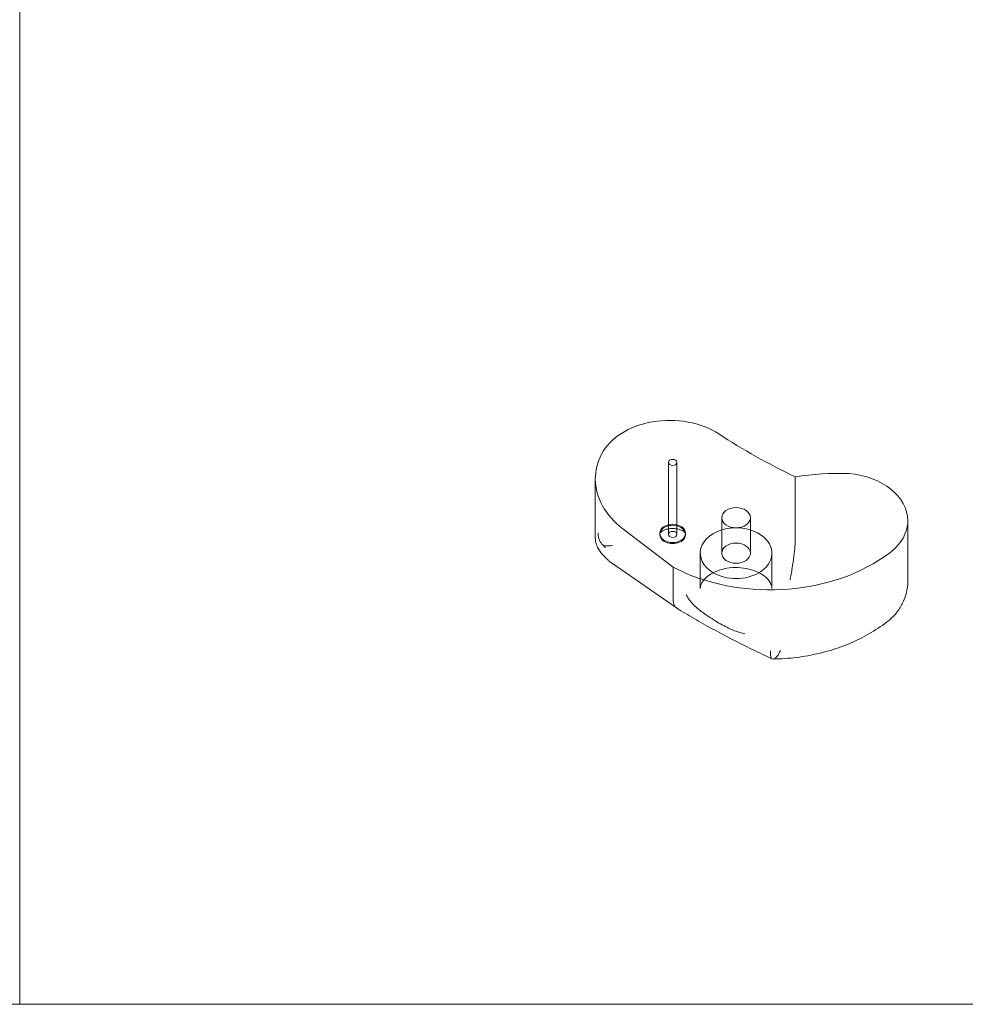
# Model space of a CAD drawing. Units: millimetres. Extents: x -6520 to 700, y -851 to 6369.
# Drawn here: x -2910 to -2580, y 1439 to 1782 of the extents above; entities that cross this region are included whole.
import ezdxf

# ---------------------------------------------------------------- set-up
doc = ezdxf.new("R2010")
doc.units = ezdxf.units.MM

# ---------------------------------------------------------------- blocks, each defined once
blk = doc.blocks.new('A$C28422410')
at = {"color": 0, "linetype": 'Continuous', "lineweight": 0}
for p, q in [((-2910.12, 2084.86), (-2910.12, 1439)), ((-2683.74, 1627.97), (-2683.74, 1602.86)), ((-2680.74, 1627.97), (-2680.74, 1602.86)), ((-2709.24, 1622.17), (-2709.24, 1601.54)), ((-2639.46, 1622.95), (-2639.46, 1601.74)), ((-2665.12, 1608.71), (-2665.12, 1596.33)), ((-2655.12, 1608.71), (-2655.12, 1596.33)), ((-2600.2, 1607.71), (-2600.2, 1586.5)), ((-2682.04, 1591.46), (-2699.63, 1604.86)), ((-2686.74, 1603.22), (-2686.74, 1603.19)), ((-2686.74, 1603.19), (-2686.74, 1602.86)), ((-2677.74, 1603.22), (-2677.74, 1603.19)), ((-2677.74, 1603.19), (-2677.74, 1602.86)), ((-2672.62, 1596.33), (-2672.62, 1583.96)), ((-2647.62, 1596.33), (-2647.62, 1583.96)), ((-2703.27, 1592.71), (-2680.9, 1577.22)), ((-2682.04, 1591.46), (-2682.04, 1580.32)), ((-3560.12, 1439), (-2910.12, 1439)), ((-2910.12, 1439), (-2250.12, 1439))]:
    blk.add_line(p, q, dxfattribs=at)
for centre, major_axis, ratio, start_param, end_param in [((-2683.31, 1624.77), (25.28, 0), 0.707107, 0.825128, 2.791351), ((-2513.94, 1754.46), (224.37, 0), 0.707107, 3.966721, 4.118657), ((-2673.25, 1622.17), (-35.99, 0), 0.707107, 5.932944, 6.283185), ((-2623.83, 1572.89), (72.51, 0), 0.707107, 1.528611, 1.788057), ((-2673.25, 1622.17), (-35.99, 0), 0.707107, 0, 0.748181), ((-2623.56, 1607.71), (23.36, 0), 0.707107, 0, 1.451164), ((-2623.56, 1607.71), (23.36, 0), 0.707107, 5.415877, 6.283185), ((-2682.24, 1602.86), (4.5, 0), 0.707107, 0.881074, 3.018282), ((-2682.24, 1602.86), (4.5, 0), 0.707107, 0.12331, 0.881074), ((-2660.12, 1596.33), (-12.5, 0), 0.707107, 3.9354, 7.161227), ((-2682.24, 1602.86), (4.5, 0), 0.707107, 3.018282, 6.406496), ((-2660.12, 1596.33), (-12.5, 0), 0.707107, 2.263551, 3.9354), ((-2648.25, 1623.57), (-56.61, 0), 0.707107, 0.931146, 2.350621), ((-2660.12, 1596.33), (-12.5, 0), 0.707107, 0.878042, 2.263551), ((-2687.83, 1585.28), (-5.61, 5.5), 0.262506, 3.38293, 3.393644)]:
    blk.add_ellipse(centre, major_axis=major_axis, ratio=ratio, start_param=start_param, end_param=end_param, dxfattribs=at)
for centre, major_axis in [((-2682.24, 1627.97), (-1.5, 0)), ((-2660.12, 1608.71), (-5, 0)), ((-2682.24, 1603.22), (4.5, 0)), ((-2682.24, 1602.86), (-1.5, 0)), ((-2660.12, 1596.33), (-5, 0))]:
    blk.add_ellipse(centre, major_axis=major_axis, ratio=0.707107, dxfattribs=at)
for points, knots in [([(-2677.73, 1603.17), (-2677.73, 1603.17), (-2677.74, 1603.18), (-2677.76, 1603.24), (-2677.79, 1603.3), (-2677.95, 1603.5), (-2678.11, 1603.67), (-2678.56, 1604), (-2678.83, 1604.16), (-2679.47, 1604.45), (-2679.84, 1604.59), (-2680.67, 1604.8), (-2681.12, 1604.87), (-2682.05, 1604.95), (-2682.54, 1604.94), (-2683.47, 1604.86), (-2683.93, 1604.77), (-2684.76, 1604.55), (-2685.13, 1604.41), (-2685.75, 1604.1), (-2686, 1603.94), (-2686.39, 1603.64), (-2686.53, 1603.5), (-2686.71, 1603.27), (-2686.73, 1603.2), (-2686.74, 1603.18), (-2686.74, 1603.17), (-2686.74, 1603.17)], [0.187611, 0.187611, 0.187611, 0.187611, 0.314159, 0.314159, 0.498612, 0.498612, 0.764894, 0.764894, 0.994701, 0.994701, 1.22433, 1.22433, 1.459987, 1.459987, 1.700068, 1.700068, 1.939951, 1.939951, 2.175012, 2.175012, 2.404084, 2.404084, 2.635066, 2.635066, 2.899068, 2.899068, 2.953981, 2.953981, 2.953981, 2.953981]), ([(-2704.7, 1593.84), (-2705.15, 1594.25), (-2705.57, 1594.65), (-2706.35, 1595.45), (-2706.72, 1595.85), (-2707.4, 1596.69), (-2707.72, 1597.13), (-2708.32, 1598.08), (-2708.6, 1598.61), (-2709.06, 1599.87), (-2709.24, 1600.63), (-2709.24, 1601.54)], [0.3802088, 0.3802088, 0.3802088, 0.3802088, 0.4674017, 0.4674017, 0.5545946, 0.5545946, 0.6417875, 0.6417875, 0.7289804, 0.7289804, 0.8161733, 0.8161733, 0.8161733, 0.8161733]), ([(-2708.23, 1603.41), (-2708.23, 1603.41), (-2708.23, 1603.41), (-2708.27, 1603.04), (-2708.26, 1602.67), (-2708.16, 1601.93), (-2708.06, 1601.56), (-2707.7, 1600.6), (-2707.36, 1600.03), (-2706.74, 1599.32), (-2706.54, 1599.13), (-2706.33, 1598.95)], [-0.006779, -0.006779, -0.006779, -0.006779, 0, 0, 1.203499, 1.203499, 2.414445, 2.414445, 4.446378, 4.446378, 5.289431, 5.289431, 5.289431, 5.289431]), ([(-2639.46, 1601.74), (-2639.46, 1600.89), (-2639.51, 1599.89), (-2639.68, 1597.64), (-2639.8, 1596.41), (-2640.13, 1593.81), (-2640.32, 1592.47), (-2640.65, 1590.43), (-2640.78, 1589.69), (-2641.03, 1588.3), (-2641.16, 1587.65), (-2641.28, 1587.05), (-2641.28, 1587.05), (-2641.28, 1587.05)], [16.507453, 16.507453, 16.507453, 16.507453, 20.125804, 20.125804, 23.892099, 23.892099, 27.985547, 27.985547, 30.48736, 30.48736, 33.014907, 33.014907, 33.030415, 33.030415, 33.030415, 33.030415]), ([(-2706.33, 1598.95), (-2706.27, 1598.94), (-2706.22, 1598.93), (-2705.73, 1598.85), (-2705.27, 1598.83), (-2704.35, 1598.88), (-2703.88, 1598.94), (-2703.4, 1599.04), (-2703.39, 1599.04), (-2703.37, 1599.04)], [-3.180945, -3.180945, -3.180945, -3.180945, -2.98268, -2.98268, -1.458178, -1.458178, 0, 0, 0.045574, 0.045574, 0.045574, 0.045574]), ([(-2705.78, 1598.25), (-2705.78, 1598.25), (-2705.78, 1598.26), (-2705.99, 1598.46), (-2706.17, 1598.69), (-2706.33, 1598.95)], [-2.101105, -2.101105, -2.101105, -2.101105, -2.085366, -2.085366, -0.256416, -0.256416, -0.256416, -0.256416]), ([(-2703.27, 1592.71), (-2703.37, 1592.78), (-2703.47, 1592.85), (-2703.66, 1592.99), (-2703.76, 1593.06), (-2703.95, 1593.21), (-2704.05, 1593.28), (-2704.24, 1593.44), (-2704.33, 1593.52), (-2704.52, 1593.68), (-2704.61, 1593.76), (-2704.7, 1593.84)], [8.315165, 8.315165, 8.315165, 8.315165, 8.748753, 8.748753, 9.182342, 9.182342, 9.61593, 9.61593, 10.049518, 10.049518, 10.483106, 10.483106, 10.483106, 10.483106]), ([(-2647.62, 1583.96), (-2647.62, 1584.47), (-2647.71, 1584.98), (-2648.26, 1586.29), (-2648.84, 1587.13), (-2650.44, 1588.54), (-2651.31, 1589.12), (-2653.3, 1590.11), (-2654.42, 1590.51), (-2656.83, 1591.1), (-2658.12, 1591.27), (-2660.73, 1591.37), (-2662.06, 1591.28), (-2664.58, 1590.86), (-2665.79, 1590.52), (-2667.94, 1589.66), (-2668.88, 1589.14), (-2670.46, 1588.01), (-2671.08, 1587.4), (-2672.04, 1586.16), (-2672.33, 1585.53), (-2672.58, 1584.61), (-2672.62, 1584.29), (-2672.62, 1583.96)], [0, 0, 0, 0, 0.287209, 0.287209, 0.674705, 0.674705, 0.961701, 0.961701, 1.240467, 1.240467, 1.521022, 1.521022, 1.803245, 1.803245, 2.084606, 2.084606, 2.363645, 2.363645, 2.645183, 2.645183, 2.955762, 2.955762, 3.141593, 3.141593, 3.141593, 3.141593]), ([(-2609.84, 1570.68), (-2608.8, 1571.3), (-2607.8, 1572), (-2605.92, 1573.59), (-2605.03, 1574.48), (-2603.43, 1576.45), (-2602.71, 1577.53), (-2601.51, 1579.87), (-2601.02, 1581.13), (-2600.37, 1583.76), (-2600.2, 1585.13), (-2600.2, 1586.5)], [5.4122399, 5.4122399, 5.4122399, 5.4122399, 5.5864289, 5.5864289, 5.760618, 5.760618, 5.9348071, 5.9348071, 6.1089962, 6.1089962, 6.2831853, 6.2831853, 6.2831853, 6.2831853]), ([(-2682.04, 1580.29), (-2682.05, 1580.05), (-2682.04, 1579.82), (-2681.98, 1579.12), (-2681.89, 1578.71), (-2681.6, 1577.98), (-2681.41, 1577.68), (-2681.09, 1577.37), (-2681.01, 1577.3), (-2680.91, 1577.23), (-2680.9, 1577.23), (-2680.9, 1577.22)], [0.042301, 0.042301, 0.042301, 0.042301, 1.093424, 1.093424, 3.306912, 3.306912, 5.526901, 5.526901, 6.249427, 6.249427, 6.309885, 6.309885, 6.309885, 6.309885]), ([(-2677.5, 1581.84), (-2677.5, 1581.84), (-2677.5, 1581.84), (-2676.74, 1580.37), (-2675.8, 1579.14), (-2674.02, 1577.43), (-2673.37, 1576.89), (-2672.14, 1575.94), (-2671.57, 1575.54), (-2670.77, 1574.98), (-2670.58, 1574.85), (-2670.38, 1574.72)], [-28.112217, -28.112217, -28.112217, -28.112217, -28.100322, -28.100322, -21.537377, -21.537377, -18.270092, -18.270092, -15.75342, -15.75342, -14.955793, -14.955793, -14.955793, -14.955793]), ([(-2680.9, 1577.22), (-2680.68, 1577.07), (-2680.44, 1576.97), (-2680.18, 1576.91), (-2680.18, 1576.91), (-2680.18, 1576.9)], [6.309885, 6.309885, 6.309885, 6.309885, 8.047178, 8.047178, 8.055814, 8.055814, 8.055814, 8.055814]), ([(-2647.48, 1559.48), (-2649.81, 1560.54), (-2652.16, 1561.65), (-2656.84, 1563.92), (-2659.18, 1565.09), (-2663.78, 1567.46), (-2666.06, 1568.67), (-2670.5, 1571.09), (-2672.66, 1572.32), (-2676.86, 1574.75), (-2678.88, 1575.97), (-2680.81, 1577.17)], [-0.8604567, -0.8604567, -0.8604567, -0.8604567, -0.7142305, -0.7142305, -0.5680043, -0.5680043, -0.421778, -0.421778, -0.2755518, -0.2755518, -0.1293256, -0.1293256, -0.1293256, -0.1293256]), ([(-2668.98, 1573.78), (-2669.22, 1573.94), (-2669.46, 1574.1), (-2669.92, 1574.41), (-2670.15, 1574.56), (-2670.38, 1574.72)], [34.534329, 34.534329, 34.534329, 34.534329, 35.480393, 35.480393, 36.426457, 36.426457, 36.426457, 36.426457]), ([(-2668.98, 1573.78), (-2668.91, 1573.74), (-2668.84, 1573.69), (-2668.24, 1573.3), (-2667.7, 1572.96), (-2665.75, 1571.76), (-2664.28, 1570.93), (-2660.87, 1569.33), (-2658.96, 1568.64), (-2657.05, 1568.24), (-2657.05, 1568.24), (-2657.05, 1568.24)], [-13.13311, -13.13311, -13.13311, -13.13311, -12.87425, -12.87425, -10.890897, -10.890897, -5.971664, -5.971664, 0, 0, 0.011981, 0.011981, 0.011981, 0.011981]), ([(-2647.16, 1559.41), (-2644.44, 1559.45), (-2641.72, 1559.64), (-2636.34, 1560.3), (-2633.68, 1560.78), (-2628.46, 1562.02), (-2625.91, 1562.78), (-2620.95, 1564.59), (-2618.56, 1565.64), (-2613.99, 1567.99), (-2611.81, 1569.29), (-2609.77, 1570.72)], [4.7327581, 4.7327581, 4.7327581, 4.7327581, 4.88491, 4.88491, 5.0370618, 5.0370618, 5.1892136, 5.1892136, 5.3413654, 5.3413654, 5.4918407, 5.4918407, 5.4918407, 5.4918407]), ([(-2647.16, 1559.41), (-2647.07, 1559.41), (-2646.97, 1559.43), (-2646.53, 1559.58), (-2646.16, 1559.91), (-2645.39, 1560.91), (-2645.01, 1561.59), (-2644.63, 1562.41), (-2644.63, 1562.41), (-2644.63, 1562.42)], [2.908338, 2.908338, 2.908338, 2.908338, 3.921003, 3.921003, 7.545754, 7.545754, 11.125371, 11.125371, 11.13701, 11.13701, 11.13701, 11.13701]), ([(-2648.16, 1562.33), (-2648.16, 1562.33), (-2648.16, 1562.32), (-2648.13, 1561.54), (-2648.09, 1560.9), (-2647.97, 1560.14), (-2647.91, 1559.91), (-2647.82, 1559.75)], [-58.605643, -58.605643, -58.605643, -58.605643, -58.556576, -58.556576, -54.147566, -54.147566, -51.538379, -51.538379, -51.538379, -51.538379])]:
    blk.add_open_spline(points, degree=3, knots=knots, dxfattribs=at)
for points in [[(-2686.74, 1603.17), (-2686.74, 1603.17), (-2686.74, 1603.2), (-2686.74, 1603.22)], [(-2677.74, 1603.22), (-2677.74, 1603.2), (-2677.73, 1603.17), (-2677.73, 1603.17)], [(-2609.7, 1570.77), (-2609.74, 1570.74), (-2609.79, 1570.71), (-2609.84, 1570.68)], [(-2609.77, 1570.72), (-2609.74, 1570.74), (-2609.72, 1570.75), (-2609.7, 1570.77)], [(-2647.82, 1559.75), (-2647.63, 1559.52), (-2647.4, 1559.41), (-2647.16, 1559.41)]]:
    blk.add_open_spline(points, degree=3, dxfattribs=at)

msp = doc.modelspace()

# ---------------------------------------------------------------- block references
msp.add_blockref('A$C28422410', (0, 0))

doc.saveas('drawing.dxf')
